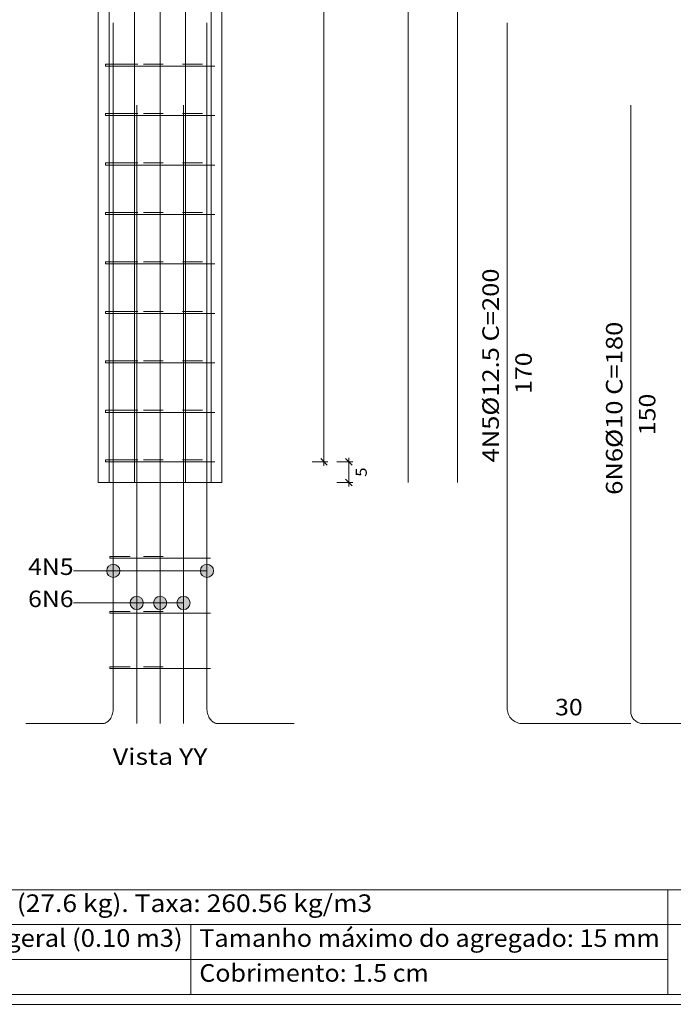
# Model space of a CAD drawing. Units: millimetres. Extents: x -2 to 676, y 0 to 576.
# Drawn here: x 476 to 484, y 370 to 382 of the extents above; entities that cross this region are included whole.
import ezdxf
from ezdxf.enums import TextEntityAlignment as Align

# ---------------------------------------------------------------- set-up
doc = ezdxf.new("R2010")
doc.units = ezdxf.units.MM
for name, color, linetype, lineweight in [('ARM_LONGITUDINAL_Ø10', 103, 'Continuous', 9), ('ARM_LONGITUDINAL_Ø12_5', 51, 'Continuous', 9), ('ARM_TRANSVERSAL_Ø4_2', 151, 'Continuous', 9), ('ARM_TRANSVERSAL_Ø5', 151, 'Continuous', 9), ('CORTE_COTAS', 122, 'Continuous', 0), ('CORTE_LINHAS_DA_TABELA_DE_DADOS_DOS_PILARES', 1, 'Continuous', 9), ('CORTE_LINHAS_DA_TABELA_DE_DETALHE', 7, 'Continuous', 9), ('CORTE_TEXTO_DAS_COTAS', 122, 'Continuous', 0), ('CORTE_TEXTO_DAS_ELEVACOES_DOS_PILARES', 133, 'Continuous', 9), ('CORTE_TEXTOS_DA_TABELA_DE_DADOS_DOS_PILARES', 1, 'Continuous', 9), ('PILCP_ARM_LONG_LINEAS_DE_LAS_ETIQUETAS_DE_LAS_POSICIONES_DE_ARMADO_LONGITUDINAL', 106, 'Continuous', 9), ('PILCP_ARM_LONG_REFERENCIA', 106, 'Continuous', 9), ('SECAO_CONCRETO', 1, 'Continuous', 9)]:
    doc.layers.add(name, color=color, linetype=linetype, lineweight=lineweight)
doc.styles.add('CYPETXT', font='romans__.ttf', dxfattribs={"height": 0.2})

msp = doc.modelspace()

# ---------------------------------------------------------------- hatches: boundary and pattern name
at = {"layer": 'PILCP_ARM_LONG_LINEAS_DE_LAS_ETIQUETAS_DE_LAS_POSICIONES_DE_ARMADO_LONGITUDINAL'}
h = msp.add_hatch(color=256, dxfattribs=at)
edge = h.paths.add_edge_path()
edge.add_arc((477.524, 375.241), 0.08, 0, 360)
h = msp.add_hatch(color=256, dxfattribs=at)
edge = h.paths.add_edge_path()
edge.add_arc((478.661, 375.241), 0.08, 0, 360)
h = msp.add_hatch(color=256, dxfattribs=at)
edge = h.paths.add_edge_path()
edge.add_arc((477.808, 374.851), 0.08, 0, 360)
h = msp.add_hatch(color=256, dxfattribs=at)
edge = h.paths.add_edge_path()
edge.add_arc((478.092, 374.851), 0.08, 0, 360)
h = msp.add_hatch(color=256, dxfattribs=at)
edge = h.paths.add_edge_path()
edge.add_arc((478.376, 374.851), 0.08, 0, 360)

# ---------------------------------------------------------------- linework, layer by layer
at = {"layer": 'ARM_LONGITUDINAL_Ø10'}
for points in [[(477.783, 376.313), (477.783, 390.238)], [(477.783, 376.313), (477.783, 390.238)], [(478.092, 376.313), (478.092, 390.238)], [(478.092, 376.313), (478.092, 390.238)], [(478.402, 376.313), (478.402, 390.238)], [(478.402, 376.313), (478.402, 390.238)], [(481.703, 376.313), (481.703, 390.238)], [(477.808, 373.388), (477.808, 373.389), (477.808, 373.391), (477.808, 373.394), (477.808, 373.397), (477.808, 373.402), (477.808, 373.409), (477.808, 373.416), (477.808, 373.424), (477.808, 373.432), (477.808, 373.442), (477.808, 373.452), (477.808, 373.463), (477.808, 373.475), (477.808, 373.487), (477.808, 373.5), (477.808, 373.512), (477.808, 373.525), (477.808, 373.538), (477.808, 380.888)], [(477.808, 373.388), (477.808, 373.389), (477.808, 373.391), (477.808, 373.394), (477.808, 373.397), (477.808, 373.402), (477.808, 373.409), (477.808, 373.416), (477.808, 373.424), (477.808, 373.432), (477.808, 373.442), (477.808, 373.452), (477.808, 373.463), (477.808, 373.475), (477.808, 373.487), (477.808, 373.5), (477.808, 373.512), (477.808, 373.525), (477.808, 373.538), (477.808, 380.888)], [(478.092, 373.388), (478.092, 373.389), (478.092, 373.391), (478.092, 373.394), (478.092, 373.397), (478.092, 373.402), (478.092, 373.409), (478.092, 373.416), (478.092, 373.424), (478.092, 373.432), (478.092, 373.442), (478.092, 373.452), (478.092, 373.463), (478.092, 373.475), (478.092, 373.487), (478.092, 373.5), (478.092, 373.512), (478.092, 373.525), (478.092, 373.538), (478.092, 380.888)], [(478.092, 373.388), (478.092, 373.389), (478.092, 373.391), (478.092, 373.394), (478.092, 373.397), (478.092, 373.402), (478.092, 373.409), (478.092, 373.416), (478.092, 373.424), (478.092, 373.432), (478.092, 373.442), (478.092, 373.452), (478.092, 373.463), (478.092, 373.475), (478.092, 373.487), (478.092, 373.5), (478.092, 373.512), (478.092, 373.525), (478.092, 373.538), (478.092, 380.888)], [(478.376, 373.388), (478.376, 373.389), (478.376, 373.391), (478.376, 373.394), (478.376, 373.397), (478.376, 373.402), (478.376, 373.409), (478.376, 373.416), (478.376, 373.424), (478.376, 373.432), (478.376, 373.442), (478.376, 373.452), (478.376, 373.463), (478.376, 373.475), (478.376, 373.487), (478.376, 373.5), (478.376, 373.512), (478.376, 373.525), (478.376, 373.538), (478.376, 380.888)], [(478.376, 373.388), (478.376, 373.389), (478.376, 373.391), (478.376, 373.394), (478.376, 373.397), (478.376, 373.402), (478.376, 373.409), (478.376, 373.416), (478.376, 373.424), (478.376, 373.432), (478.376, 373.442), (478.376, 373.452), (478.376, 373.463), (478.376, 373.475), (478.376, 373.487), (478.376, 373.5), (478.376, 373.512), (478.376, 373.525), (478.376, 373.538), (478.376, 380.888)], [(485.303, 373.388), (483.953, 373.388), (483.94, 373.389), (483.927, 373.391), (483.915, 373.394), (483.902, 373.397), (483.89, 373.402), (483.878, 373.409), (483.867, 373.416), (483.857, 373.424), (483.847, 373.432), (483.838, 373.442), (483.83, 373.452), (483.823, 373.463), (483.817, 373.475), (483.812, 373.487), (483.808, 373.5), (483.806, 373.512), (483.804, 373.525), (483.803, 373.538), (483.803, 380.888)]]:
    msp.add_lwpolyline(points, dxfattribs=at)
at = {"layer": 'ARM_LONGITUDINAL_Ø12_5'}
for points in [[(477.473, 376.313), (477.473, 390.238)], [(477.473, 376.313), (477.473, 390.238)], [(478.711, 376.313), (478.711, 390.238)], [(478.711, 376.313), (478.711, 390.238)], [(481.103, 376.313), (481.103, 390.238)], [(476.463, 373.388), (477.391, 373.388), (477.403, 373.389), (477.414, 373.391), (477.425, 373.395), (477.436, 373.4), (477.447, 373.406), (477.457, 373.414), (477.467, 373.422), (477.476, 373.432), (477.485, 373.443), (477.493, 373.455), (477.5, 373.468), (477.506, 373.482), (477.511, 373.497), (477.516, 373.512), (477.519, 373.527), (477.522, 373.543), (477.523, 373.56), (477.524, 373.576), (477.524, 381.888)], [(476.463, 373.388), (477.391, 373.388), (477.403, 373.389), (477.414, 373.391), (477.425, 373.395), (477.436, 373.4), (477.447, 373.406), (477.457, 373.414), (477.467, 373.422), (477.476, 373.432), (477.485, 373.443), (477.493, 373.455), (477.5, 373.468), (477.506, 373.482), (477.511, 373.497), (477.516, 373.512), (477.519, 373.527), (477.522, 373.543), (477.523, 373.56), (477.524, 373.576), (477.524, 381.888)], [(479.721, 373.388), (478.793, 373.388), (478.782, 373.389), (478.77, 373.391), (478.759, 373.395), (478.748, 373.4), (478.737, 373.406), (478.727, 373.414), (478.717, 373.422), (478.708, 373.432), (478.7, 373.443), (478.692, 373.455), (478.685, 373.468), (478.678, 373.482), (478.673, 373.497), (478.669, 373.512), (478.665, 373.527), (478.663, 373.543), (478.661, 373.56), (478.661, 373.576), (478.661, 381.888)], [(479.721, 373.388), (478.793, 373.388), (478.782, 373.389), (478.77, 373.391), (478.759, 373.395), (478.748, 373.4), (478.737, 373.406), (478.727, 373.414), (478.717, 373.422), (478.708, 373.432), (478.7, 373.443), (478.692, 373.455), (478.685, 373.468), (478.678, 373.482), (478.673, 373.497), (478.669, 373.512), (478.665, 373.527), (478.663, 373.543), (478.661, 373.56), (478.661, 373.576), (478.661, 381.888)], [(483.803, 373.388), (482.491, 373.388), (482.475, 373.389), (482.458, 373.391), (482.442, 373.395), (482.427, 373.4), (482.412, 373.406), (482.397, 373.414), (482.383, 373.422), (482.37, 373.432), (482.358, 373.443), (482.347, 373.455), (482.337, 373.468), (482.328, 373.482), (482.321, 373.497), (482.315, 373.512), (482.31, 373.527), (482.306, 373.543), (482.304, 373.56), (482.303, 373.576), (482.303, 381.888)]]:
    msp.add_lwpolyline(points, dxfattribs=at)
at = {"layer": 'ARM_TRANSVERSAL_Ø4_2'}
for points in [[(477.675, 375.395), (477.495, 375.395), (477.488, 375.395), (477.484, 375.395), (477.482, 375.395), (477.483, 375.395), (477.486, 375.395), (477.49, 375.395), (477.497, 375.395), (477.505, 375.395), (477.514, 375.395), (477.523, 375.395), (477.808, 375.395), (478.092, 375.395), (478.376, 375.395), (478.661, 375.395), (478.677, 375.395), (478.69, 375.395), (478.699, 375.395), (478.702, 375.395), (478.699, 375.395), (478.69, 375.395), (478.677, 375.395), (478.661, 375.395), (478.376, 375.395), (478.092, 375.395), (477.808, 375.395), (477.524, 375.395), (477.508, 375.395), (477.494, 375.395), (477.485, 375.395), (477.482, 375.395), (477.482, 375.416), (477.483, 375.416), (477.485, 375.416), (477.489, 375.416), (477.494, 375.416), (477.5, 375.416), (477.508, 375.416), (477.516, 375.416), (477.524, 375.416), (477.53, 375.416), (477.537, 375.416), (477.543, 375.416), (477.548, 375.416), (477.553, 375.416), (477.73, 375.416)], [(477.675, 374.726), (477.495, 374.726), (477.488, 374.726), (477.484, 374.726), (477.482, 374.726), (477.483, 374.726), (477.486, 374.726), (477.49, 374.726), (477.497, 374.726), (477.505, 374.726), (477.514, 374.726), (477.523, 374.726), (477.808, 374.726), (478.092, 374.726), (478.376, 374.726), (478.661, 374.726), (478.677, 374.726), (478.69, 374.726), (478.699, 374.726), (478.702, 374.726), (478.699, 374.726), (478.69, 374.726), (478.677, 374.726), (478.661, 374.726), (478.376, 374.726), (478.092, 374.726), (477.808, 374.726), (477.524, 374.726), (477.508, 374.726), (477.494, 374.726), (477.485, 374.726), (477.482, 374.726), (477.482, 374.747), (477.483, 374.747), (477.485, 374.747), (477.489, 374.747), (477.494, 374.747), (477.5, 374.747), (477.508, 374.747), (477.516, 374.747), (477.524, 374.747), (477.53, 374.747), (477.537, 374.747), (477.543, 374.747), (477.548, 374.747), (477.553, 374.747), (477.73, 374.747)], [(477.675, 374.057), (477.495, 374.057), (477.488, 374.057), (477.484, 374.057), (477.482, 374.057), (477.483, 374.057), (477.486, 374.057), (477.49, 374.057), (477.497, 374.057), (477.505, 374.057), (477.514, 374.057), (477.523, 374.057), (477.808, 374.057), (478.092, 374.057), (478.376, 374.057), (478.661, 374.057), (478.677, 374.057), (478.69, 374.057), (478.699, 374.057), (478.702, 374.057), (478.699, 374.057), (478.69, 374.057), (478.677, 374.057), (478.661, 374.057), (478.376, 374.057), (478.092, 374.057), (477.808, 374.057), (477.524, 374.057), (477.508, 374.057), (477.494, 374.057), (477.485, 374.057), (477.482, 374.057), (477.482, 374.078), (477.483, 374.078), (477.485, 374.078), (477.489, 374.078), (477.494, 374.078), (477.5, 374.078), (477.508, 374.078), (477.516, 374.078), (477.524, 374.078), (477.53, 374.078), (477.537, 374.078), (477.543, 374.078), (477.548, 374.078), (477.553, 374.078), (477.73, 374.078)]]:
    msp.add_lwpolyline(points, dxfattribs=at)
for points in [[(477.89, 375.416), (478.067, 375.416), (478.074, 375.416), (478.083, 375.416), (478.092, 375.416), (478.1, 375.416), (478.108, 375.416), (478.114, 375.416), (478.12, 375.416), (478.124, 375.416), (478.127, 375.416), (478.128, 375.416), (478.127, 375.416), (478.124, 375.416), (478.12, 375.416), (478.114, 375.416), (478.108, 375.416), (478.1, 375.416), (478.092, 375.416), (478.083, 375.416), (478.074, 375.416), (478.067, 375.416), (477.89, 375.416)], [(477.89, 374.747), (478.067, 374.747), (478.074, 374.747), (478.083, 374.747), (478.092, 374.747), (478.1, 374.747), (478.108, 374.747), (478.114, 374.747), (478.12, 374.747), (478.124, 374.747), (478.127, 374.747), (478.128, 374.747), (478.127, 374.747), (478.124, 374.747), (478.12, 374.747), (478.114, 374.747), (478.108, 374.747), (478.1, 374.747), (478.092, 374.747), (478.083, 374.747), (478.074, 374.747), (478.067, 374.747), (477.89, 374.747)], [(477.89, 374.078), (478.067, 374.078), (478.074, 374.078), (478.083, 374.078), (478.092, 374.078), (478.1, 374.078), (478.108, 374.078), (478.114, 374.078), (478.12, 374.078), (478.124, 374.078), (478.127, 374.078), (478.128, 374.078), (478.127, 374.078), (478.124, 374.078), (478.12, 374.078), (478.114, 374.078), (478.108, 374.078), (478.1, 374.078), (478.092, 374.078), (478.083, 374.078), (478.074, 374.078), (478.067, 374.078), (477.89, 374.078)]]:
    msp.add_lwpolyline(points, close=True, dxfattribs=at)
at = {"layer": 'ARM_TRANSVERSAL_Ø5'}
for points in [[(477.623, 381.363), (477.443, 381.363), (477.436, 381.363), (477.431, 381.363), (477.43, 381.363), (477.431, 381.363), (477.434, 381.363), (477.439, 381.363), (477.445, 381.363), (477.454, 381.363), (477.463, 381.363), (477.473, 381.363), (477.783, 381.363), (478.092, 381.363), (478.402, 381.363), (478.711, 381.363), (478.728, 381.363), (478.742, 381.363), (478.751, 381.363), (478.755, 381.363), (478.751, 381.363), (478.742, 381.363), (478.728, 381.363), (478.711, 381.363), (478.402, 381.363), (478.092, 381.363), (477.783, 381.363), (477.473, 381.363), (477.457, 381.363), (477.443, 381.363), (477.433, 381.363), (477.43, 381.363), (477.43, 381.388), (477.431, 381.388), (477.433, 381.388), (477.437, 381.388), (477.443, 381.388), (477.449, 381.388), (477.457, 381.388), (477.465, 381.388), (477.473, 381.388), (477.482, 381.388), (477.49, 381.388), (477.498, 381.388), (477.504, 381.388), (477.681, 381.388)], [(477.623, 380.763), (477.443, 380.763), (477.436, 380.763), (477.431, 380.763), (477.43, 380.763), (477.431, 380.763), (477.434, 380.763), (477.439, 380.763), (477.445, 380.763), (477.454, 380.763), (477.463, 380.763), (477.473, 380.763), (477.783, 380.763), (478.092, 380.763), (478.402, 380.763), (478.711, 380.763), (478.728, 380.763), (478.742, 380.763), (478.751, 380.763), (478.755, 380.763), (478.751, 380.763), (478.742, 380.763), (478.728, 380.763), (478.711, 380.763), (478.402, 380.763), (478.092, 380.763), (477.783, 380.763), (477.473, 380.763), (477.457, 380.763), (477.443, 380.763), (477.433, 380.763), (477.43, 380.763), (477.43, 380.788), (477.431, 380.788), (477.433, 380.788), (477.437, 380.788), (477.443, 380.788), (477.449, 380.788), (477.457, 380.788), (477.465, 380.788), (477.473, 380.788), (477.482, 380.788), (477.49, 380.788), (477.498, 380.788), (477.504, 380.788), (477.681, 380.788)], [(477.623, 380.163), (477.443, 380.163), (477.436, 380.163), (477.431, 380.163), (477.43, 380.163), (477.431, 380.163), (477.434, 380.163), (477.439, 380.163), (477.445, 380.163), (477.454, 380.163), (477.463, 380.163), (477.473, 380.163), (477.783, 380.163), (478.092, 380.163), (478.402, 380.163), (478.711, 380.163), (478.728, 380.163), (478.742, 380.163), (478.751, 380.163), (478.755, 380.163), (478.751, 380.163), (478.742, 380.163), (478.728, 380.163), (478.711, 380.163), (478.402, 380.163), (478.092, 380.163), (477.783, 380.163), (477.473, 380.163), (477.457, 380.163), (477.443, 380.163), (477.433, 380.163), (477.43, 380.163), (477.43, 380.188), (477.431, 380.188), (477.433, 380.188), (477.437, 380.188), (477.443, 380.188), (477.449, 380.188), (477.457, 380.188), (477.465, 380.188), (477.473, 380.188), (477.482, 380.188), (477.49, 380.188), (477.498, 380.188), (477.504, 380.188), (477.681, 380.188)], [(477.623, 379.563), (477.443, 379.563), (477.436, 379.563), (477.431, 379.563), (477.43, 379.563), (477.431, 379.563), (477.434, 379.563), (477.439, 379.563), (477.445, 379.563), (477.454, 379.563), (477.463, 379.563), (477.473, 379.563), (477.783, 379.563), (478.092, 379.563), (478.402, 379.563), (478.711, 379.563), (478.728, 379.563), (478.742, 379.563), (478.751, 379.563), (478.755, 379.563), (478.751, 379.563), (478.742, 379.563), (478.728, 379.563), (478.711, 379.563), (478.402, 379.563), (478.092, 379.563), (477.783, 379.563), (477.473, 379.563), (477.457, 379.563), (477.443, 379.563), (477.433, 379.563), (477.43, 379.563), (477.43, 379.588), (477.431, 379.588), (477.433, 379.588), (477.437, 379.588), (477.443, 379.588), (477.449, 379.588), (477.457, 379.588), (477.465, 379.588), (477.473, 379.588), (477.482, 379.588), (477.49, 379.588), (477.498, 379.588), (477.504, 379.588), (477.681, 379.588)], [(477.623, 378.963), (477.443, 378.963), (477.436, 378.963), (477.431, 378.963), (477.43, 378.963), (477.431, 378.963), (477.434, 378.963), (477.439, 378.963), (477.445, 378.963), (477.454, 378.963), (477.463, 378.963), (477.473, 378.963), (477.783, 378.963), (478.092, 378.963), (478.402, 378.963), (478.711, 378.963), (478.728, 378.963), (478.742, 378.963), (478.751, 378.963), (478.755, 378.963), (478.751, 378.963), (478.742, 378.963), (478.728, 378.963), (478.711, 378.963), (478.402, 378.963), (478.092, 378.963), (477.783, 378.963), (477.473, 378.963), (477.457, 378.963), (477.443, 378.963), (477.433, 378.963), (477.43, 378.963), (477.43, 378.988), (477.431, 378.988), (477.433, 378.988), (477.437, 378.988), (477.443, 378.988), (477.449, 378.988), (477.457, 378.988), (477.465, 378.988), (477.473, 378.988), (477.482, 378.988), (477.49, 378.988), (477.498, 378.988), (477.504, 378.988), (477.681, 378.988)], [(477.623, 378.363), (477.443, 378.363), (477.436, 378.363), (477.431, 378.363), (477.43, 378.363), (477.431, 378.363), (477.434, 378.363), (477.439, 378.363), (477.445, 378.363), (477.454, 378.363), (477.463, 378.363), (477.473, 378.363), (477.783, 378.363), (478.092, 378.363), (478.402, 378.363), (478.711, 378.363), (478.728, 378.363), (478.742, 378.363), (478.751, 378.363), (478.755, 378.363), (478.751, 378.363), (478.742, 378.363), (478.728, 378.363), (478.711, 378.363), (478.402, 378.363), (478.092, 378.363), (477.783, 378.363), (477.473, 378.363), (477.457, 378.363), (477.443, 378.363), (477.433, 378.363), (477.43, 378.363), (477.43, 378.388), (477.431, 378.388), (477.433, 378.388), (477.437, 378.388), (477.443, 378.388), (477.449, 378.388), (477.457, 378.388), (477.465, 378.388), (477.473, 378.388), (477.482, 378.388), (477.49, 378.388), (477.498, 378.388), (477.504, 378.388), (477.681, 378.388)], [(477.623, 377.763), (477.443, 377.763), (477.436, 377.763), (477.431, 377.763), (477.43, 377.763), (477.431, 377.763), (477.434, 377.763), (477.439, 377.763), (477.445, 377.763), (477.454, 377.763), (477.463, 377.763), (477.473, 377.763), (477.783, 377.763), (478.092, 377.763), (478.402, 377.763), (478.711, 377.763), (478.728, 377.763), (478.742, 377.763), (478.751, 377.763), (478.755, 377.763), (478.751, 377.763), (478.742, 377.763), (478.728, 377.763), (478.711, 377.763), (478.402, 377.763), (478.092, 377.763), (477.783, 377.763), (477.473, 377.763), (477.457, 377.763), (477.443, 377.763), (477.433, 377.763), (477.43, 377.763), (477.43, 377.788), (477.431, 377.788), (477.433, 377.788), (477.437, 377.788), (477.443, 377.788), (477.449, 377.788), (477.457, 377.788), (477.465, 377.788), (477.473, 377.788), (477.482, 377.788), (477.49, 377.788), (477.498, 377.788), (477.504, 377.788), (477.681, 377.788)], [(477.623, 377.163), (477.443, 377.163), (477.436, 377.163), (477.431, 377.163), (477.43, 377.163), (477.431, 377.163), (477.434, 377.163), (477.439, 377.163), (477.445, 377.163), (477.454, 377.163), (477.463, 377.163), (477.473, 377.163), (477.783, 377.163), (478.092, 377.163), (478.402, 377.163), (478.711, 377.163), (478.728, 377.163), (478.742, 377.163), (478.751, 377.163), (478.755, 377.163), (478.751, 377.163), (478.742, 377.163), (478.728, 377.163), (478.711, 377.163), (478.402, 377.163), (478.092, 377.163), (477.783, 377.163), (477.473, 377.163), (477.457, 377.163), (477.443, 377.163), (477.433, 377.163), (477.43, 377.163), (477.43, 377.188), (477.431, 377.188), (477.433, 377.188), (477.437, 377.188), (477.443, 377.188), (477.449, 377.188), (477.457, 377.188), (477.465, 377.188), (477.473, 377.188), (477.482, 377.188), (477.49, 377.188), (477.498, 377.188), (477.504, 377.188), (477.681, 377.188)], [(477.623, 376.563), (477.443, 376.563), (477.436, 376.563), (477.431, 376.563), (477.43, 376.563), (477.431, 376.563), (477.434, 376.563), (477.439, 376.563), (477.445, 376.563), (477.454, 376.563), (477.463, 376.563), (477.473, 376.563), (477.783, 376.563), (478.092, 376.563), (478.402, 376.563), (478.711, 376.563), (478.728, 376.563), (478.742, 376.563), (478.751, 376.563), (478.755, 376.563), (478.751, 376.563), (478.742, 376.563), (478.728, 376.563), (478.711, 376.563), (478.402, 376.563), (478.092, 376.563), (477.783, 376.563), (477.473, 376.563), (477.457, 376.563), (477.443, 376.563), (477.433, 376.563), (477.43, 376.563), (477.43, 376.588), (477.431, 376.588), (477.433, 376.588), (477.437, 376.588), (477.443, 376.588), (477.449, 376.588), (477.457, 376.588), (477.465, 376.588), (477.473, 376.588), (477.482, 376.588), (477.49, 376.588), (477.498, 376.588), (477.504, 376.588), (477.681, 376.588)]]:
    msp.add_lwpolyline(points, dxfattribs=at)
for points in [[(477.58, 381.388), (477.756, 381.388), (477.764, 381.388), (477.773, 381.388), (477.783, 381.388), (477.791, 381.388), (477.799, 381.388), (477.806, 381.388), (477.812, 381.388), (477.817, 381.388), (477.819, 381.388), (477.82, 381.388), (477.819, 381.388), (477.817, 381.388), (477.812, 381.388), (477.806, 381.388), (477.799, 381.388), (477.791, 381.388), (477.783, 381.388), (477.773, 381.388), (477.764, 381.388), (477.756, 381.388), (477.58, 381.388)], [(477.889, 381.388), (478.066, 381.388), (478.073, 381.388), (478.082, 381.388), (478.092, 381.388), (478.101, 381.388), (478.108, 381.388), (478.116, 381.388), (478.122, 381.388), (478.126, 381.388), (478.129, 381.388), (478.13, 381.388), (478.129, 381.388), (478.126, 381.388), (478.122, 381.388), (478.116, 381.388), (478.108, 381.388), (478.101, 381.388), (478.092, 381.388), (478.082, 381.388), (478.073, 381.388), (478.066, 381.388), (477.889, 381.388)], [(478.605, 381.388), (478.428, 381.388), (478.42, 381.388), (478.411, 381.388), (478.402, 381.388), (478.393, 381.388), (478.385, 381.388), (478.378, 381.388), (478.372, 381.388), (478.368, 381.388), (478.365, 381.388), (478.364, 381.388), (478.365, 381.388), (478.368, 381.388), (478.372, 381.388), (478.378, 381.388), (478.385, 381.388), (478.393, 381.388), (478.402, 381.388), (478.411, 381.388), (478.42, 381.388), (478.428, 381.388), (478.605, 381.388)], [(477.58, 380.788), (477.756, 380.788), (477.764, 380.788), (477.773, 380.788), (477.783, 380.788), (477.791, 380.788), (477.799, 380.788), (477.806, 380.788), (477.812, 380.788), (477.817, 380.788), (477.819, 380.788), (477.82, 380.788), (477.819, 380.788), (477.817, 380.788), (477.812, 380.788), (477.806, 380.788), (477.799, 380.788), (477.791, 380.788), (477.783, 380.788), (477.773, 380.788), (477.764, 380.788), (477.756, 380.788), (477.58, 380.788)], [(477.889, 380.788), (478.066, 380.788), (478.073, 380.788), (478.082, 380.788), (478.092, 380.788), (478.101, 380.788), (478.108, 380.788), (478.116, 380.788), (478.122, 380.788), (478.126, 380.788), (478.129, 380.788), (478.13, 380.788), (478.129, 380.788), (478.126, 380.788), (478.122, 380.788), (478.116, 380.788), (478.108, 380.788), (478.101, 380.788), (478.092, 380.788), (478.082, 380.788), (478.073, 380.788), (478.066, 380.788), (477.889, 380.788)], [(478.605, 380.788), (478.428, 380.788), (478.42, 380.788), (478.411, 380.788), (478.402, 380.788), (478.393, 380.788), (478.385, 380.788), (478.378, 380.788), (478.372, 380.788), (478.368, 380.788), (478.365, 380.788), (478.364, 380.788), (478.365, 380.788), (478.368, 380.788), (478.372, 380.788), (478.378, 380.788), (478.385, 380.788), (478.393, 380.788), (478.402, 380.788), (478.411, 380.788), (478.42, 380.788), (478.428, 380.788), (478.605, 380.788)], [(477.58, 380.188), (477.756, 380.188), (477.764, 380.188), (477.773, 380.188), (477.783, 380.188), (477.791, 380.188), (477.799, 380.188), (477.806, 380.188), (477.812, 380.188), (477.817, 380.188), (477.819, 380.188), (477.82, 380.188), (477.819, 380.188), (477.817, 380.188), (477.812, 380.188), (477.806, 380.188), (477.799, 380.188), (477.791, 380.188), (477.783, 380.188), (477.773, 380.188), (477.764, 380.188), (477.756, 380.188), (477.58, 380.188)], [(477.889, 380.188), (478.066, 380.188), (478.073, 380.188), (478.082, 380.188), (478.092, 380.188), (478.101, 380.188), (478.108, 380.188), (478.116, 380.188), (478.122, 380.188), (478.126, 380.188), (478.129, 380.188), (478.13, 380.188), (478.129, 380.188), (478.126, 380.188), (478.122, 380.188), (478.116, 380.188), (478.108, 380.188), (478.101, 380.188), (478.092, 380.188), (478.082, 380.188), (478.073, 380.188), (478.066, 380.188), (477.889, 380.188)], [(478.605, 380.188), (478.428, 380.188), (478.42, 380.188), (478.411, 380.188), (478.402, 380.188), (478.393, 380.188), (478.385, 380.188), (478.378, 380.188), (478.372, 380.188), (478.368, 380.188), (478.365, 380.188), (478.364, 380.188), (478.365, 380.188), (478.368, 380.188), (478.372, 380.188), (478.378, 380.188), (478.385, 380.188), (478.393, 380.188), (478.402, 380.188), (478.411, 380.188), (478.42, 380.188), (478.428, 380.188), (478.605, 380.188)], [(477.58, 379.588), (477.756, 379.588), (477.764, 379.588), (477.773, 379.588), (477.783, 379.588), (477.791, 379.588), (477.799, 379.588), (477.806, 379.588), (477.812, 379.588), (477.817, 379.588), (477.819, 379.588), (477.82, 379.588), (477.819, 379.588), (477.817, 379.588), (477.812, 379.588), (477.806, 379.588), (477.799, 379.588), (477.791, 379.588), (477.783, 379.588), (477.773, 379.588), (477.764, 379.588), (477.756, 379.588), (477.58, 379.588)], [(477.889, 379.588), (478.066, 379.588), (478.073, 379.588), (478.082, 379.588), (478.092, 379.588), (478.101, 379.588), (478.108, 379.588), (478.116, 379.588), (478.122, 379.588), (478.126, 379.588), (478.129, 379.588), (478.13, 379.588), (478.129, 379.588), (478.126, 379.588), (478.122, 379.588), (478.116, 379.588), (478.108, 379.588), (478.101, 379.588), (478.092, 379.588), (478.082, 379.588), (478.073, 379.588), (478.066, 379.588), (477.889, 379.588)], [(478.605, 379.588), (478.428, 379.588), (478.42, 379.588), (478.411, 379.588), (478.402, 379.588), (478.393, 379.588), (478.385, 379.588), (478.378, 379.588), (478.372, 379.588), (478.368, 379.588), (478.365, 379.588), (478.364, 379.588), (478.365, 379.588), (478.368, 379.588), (478.372, 379.588), (478.378, 379.588), (478.385, 379.588), (478.393, 379.588), (478.402, 379.588), (478.411, 379.588), (478.42, 379.588), (478.428, 379.588), (478.605, 379.588)], [(477.58, 378.988), (477.756, 378.988), (477.764, 378.988), (477.773, 378.988), (477.783, 378.988), (477.791, 378.988), (477.799, 378.988), (477.806, 378.988), (477.812, 378.988), (477.817, 378.988), (477.819, 378.988), (477.82, 378.988), (477.819, 378.988), (477.817, 378.988), (477.812, 378.988), (477.806, 378.988), (477.799, 378.988), (477.791, 378.988), (477.783, 378.988), (477.773, 378.988), (477.764, 378.988), (477.756, 378.988), (477.58, 378.988)], [(477.889, 378.988), (478.066, 378.988), (478.073, 378.988), (478.082, 378.988), (478.092, 378.988), (478.101, 378.988), (478.108, 378.988), (478.116, 378.988), (478.122, 378.988), (478.126, 378.988), (478.129, 378.988), (478.13, 378.988), (478.129, 378.988), (478.126, 378.988), (478.122, 378.988), (478.116, 378.988), (478.108, 378.988), (478.101, 378.988), (478.092, 378.988), (478.082, 378.988), (478.073, 378.988), (478.066, 378.988), (477.889, 378.988)], [(478.605, 378.988), (478.428, 378.988), (478.42, 378.988), (478.411, 378.988), (478.402, 378.988), (478.393, 378.988), (478.385, 378.988), (478.378, 378.988), (478.372, 378.988), (478.368, 378.988), (478.365, 378.988), (478.364, 378.988), (478.365, 378.988), (478.368, 378.988), (478.372, 378.988), (478.378, 378.988), (478.385, 378.988), (478.393, 378.988), (478.402, 378.988), (478.411, 378.988), (478.42, 378.988), (478.428, 378.988), (478.605, 378.988)], [(477.58, 378.388), (477.756, 378.388), (477.764, 378.388), (477.773, 378.388), (477.783, 378.388), (477.791, 378.388), (477.799, 378.388), (477.806, 378.388), (477.812, 378.388), (477.817, 378.388), (477.819, 378.388), (477.82, 378.388), (477.819, 378.388), (477.817, 378.388), (477.812, 378.388), (477.806, 378.388), (477.799, 378.388), (477.791, 378.388), (477.783, 378.388), (477.773, 378.388), (477.764, 378.388), (477.756, 378.388), (477.58, 378.388)], [(477.889, 378.388), (478.066, 378.388), (478.073, 378.388), (478.082, 378.388), (478.092, 378.388), (478.101, 378.388), (478.108, 378.388), (478.116, 378.388), (478.122, 378.388), (478.126, 378.388), (478.129, 378.388), (478.13, 378.388), (478.129, 378.388), (478.126, 378.388), (478.122, 378.388), (478.116, 378.388), (478.108, 378.388), (478.101, 378.388), (478.092, 378.388), (478.082, 378.388), (478.073, 378.388), (478.066, 378.388), (477.889, 378.388)], [(478.605, 378.388), (478.428, 378.388), (478.42, 378.388), (478.411, 378.388), (478.402, 378.388), (478.393, 378.388), (478.385, 378.388), (478.378, 378.388), (478.372, 378.388), (478.368, 378.388), (478.365, 378.388), (478.364, 378.388), (478.365, 378.388), (478.368, 378.388), (478.372, 378.388), (478.378, 378.388), (478.385, 378.388), (478.393, 378.388), (478.402, 378.388), (478.411, 378.388), (478.42, 378.388), (478.428, 378.388), (478.605, 378.388)], [(477.58, 377.788), (477.756, 377.788), (477.764, 377.788), (477.773, 377.788), (477.783, 377.788), (477.791, 377.788), (477.799, 377.788), (477.806, 377.788), (477.812, 377.788), (477.817, 377.788), (477.819, 377.788), (477.82, 377.788), (477.819, 377.788), (477.817, 377.788), (477.812, 377.788), (477.806, 377.788), (477.799, 377.788), (477.791, 377.788), (477.783, 377.788), (477.773, 377.788), (477.764, 377.788), (477.756, 377.788), (477.58, 377.788)], [(477.889, 377.788), (478.066, 377.788), (478.073, 377.788), (478.082, 377.788), (478.092, 377.788), (478.101, 377.788), (478.108, 377.788), (478.116, 377.788), (478.122, 377.788), (478.126, 377.788), (478.129, 377.788), (478.13, 377.788), (478.129, 377.788), (478.126, 377.788), (478.122, 377.788), (478.116, 377.788), (478.108, 377.788), (478.101, 377.788), (478.092, 377.788), (478.082, 377.788), (478.073, 377.788), (478.066, 377.788), (477.889, 377.788)], [(478.605, 377.788), (478.428, 377.788), (478.42, 377.788), (478.411, 377.788), (478.402, 377.788), (478.393, 377.788), (478.385, 377.788), (478.378, 377.788), (478.372, 377.788), (478.368, 377.788), (478.365, 377.788), (478.364, 377.788), (478.365, 377.788), (478.368, 377.788), (478.372, 377.788), (478.378, 377.788), (478.385, 377.788), (478.393, 377.788), (478.402, 377.788), (478.411, 377.788), (478.42, 377.788), (478.428, 377.788), (478.605, 377.788)], [(477.58, 377.188), (477.756, 377.188), (477.764, 377.188), (477.773, 377.188), (477.783, 377.188), (477.791, 377.188), (477.799, 377.188), (477.806, 377.188), (477.812, 377.188), (477.817, 377.188), (477.819, 377.188), (477.82, 377.188), (477.819, 377.188), (477.817, 377.188), (477.812, 377.188), (477.806, 377.188), (477.799, 377.188), (477.791, 377.188), (477.783, 377.188), (477.773, 377.188), (477.764, 377.188), (477.756, 377.188), (477.58, 377.188)], [(477.889, 377.188), (478.066, 377.188), (478.073, 377.188), (478.082, 377.188), (478.092, 377.188), (478.101, 377.188), (478.108, 377.188), (478.116, 377.188), (478.122, 377.188), (478.126, 377.188), (478.129, 377.188), (478.13, 377.188), (478.129, 377.188), (478.126, 377.188), (478.122, 377.188), (478.116, 377.188), (478.108, 377.188), (478.101, 377.188), (478.092, 377.188), (478.082, 377.188), (478.073, 377.188), (478.066, 377.188), (477.889, 377.188)], [(478.605, 377.188), (478.428, 377.188), (478.42, 377.188), (478.411, 377.188), (478.402, 377.188), (478.393, 377.188), (478.385, 377.188), (478.378, 377.188), (478.372, 377.188), (478.368, 377.188), (478.365, 377.188), (478.364, 377.188), (478.365, 377.188), (478.368, 377.188), (478.372, 377.188), (478.378, 377.188), (478.385, 377.188), (478.393, 377.188), (478.402, 377.188), (478.411, 377.188), (478.42, 377.188), (478.428, 377.188), (478.605, 377.188)], [(477.58, 376.588), (477.756, 376.588), (477.764, 376.588), (477.773, 376.588), (477.783, 376.588), (477.791, 376.588), (477.799, 376.588), (477.806, 376.588), (477.812, 376.588), (477.817, 376.588), (477.819, 376.588), (477.82, 376.588), (477.819, 376.588), (477.817, 376.588), (477.812, 376.588), (477.806, 376.588), (477.799, 376.588), (477.791, 376.588), (477.783, 376.588), (477.773, 376.588), (477.764, 376.588), (477.756, 376.588), (477.58, 376.588)], [(477.889, 376.588), (478.066, 376.588), (478.073, 376.588), (478.082, 376.588), (478.092, 376.588), (478.101, 376.588), (478.108, 376.588), (478.116, 376.588), (478.122, 376.588), (478.126, 376.588), (478.129, 376.588), (478.13, 376.588), (478.129, 376.588), (478.126, 376.588), (478.122, 376.588), (478.116, 376.588), (478.108, 376.588), (478.101, 376.588), (478.092, 376.588), (478.082, 376.588), (478.073, 376.588), (478.066, 376.588), (477.889, 376.588)], [(478.605, 376.588), (478.428, 376.588), (478.42, 376.588), (478.411, 376.588), (478.402, 376.588), (478.393, 376.588), (478.385, 376.588), (478.378, 376.588), (478.372, 376.588), (478.368, 376.588), (478.365, 376.588), (478.364, 376.588), (478.365, 376.588), (478.368, 376.588), (478.372, 376.588), (478.378, 376.588), (478.385, 376.588), (478.393, 376.588), (478.402, 376.588), (478.411, 376.588), (478.42, 376.588), (478.428, 376.588), (478.605, 376.588)]]:
    msp.add_lwpolyline(points, close=True, dxfattribs=at)
at = {"layer": 'CORTE_COTAS'}
for p, q in [((480.081, 376.563), (480.081, 389.763)), ((479.937, 376.563), (480.129, 376.563)), ((480.121, 376.523), (480.041, 376.603)), ((480.081, 376.515), (480.081, 376.563)), ((480.237, 376.563), (480.429, 376.563)), ((480.421, 376.523), (480.341, 376.603)), ((480.381, 376.563), (480.381, 376.611)), ((480.381, 376.313), (480.381, 376.563)), ((480.237, 376.313), (480.429, 376.313)), ((480.421, 376.273), (480.341, 376.353)), ((480.381, 376.265), (480.381, 376.313))]:
    msp.add_line(p, q, dxfattribs=at)
at = {"layer": 'CORTE_LINHAS_DA_TABELA_DE_DADOS_DOS_PILARES'}
for p, q in [((473.412, 371.373), (488.914, 371.373)), ((484.253, 371.373), (484.253, 370.103)), ((473.412, 370.95), (488.914, 370.95)), ((478.466, 370.95), (478.466, 370.103)), ((473.412, 370.527), (484.253, 370.527)), ((473.412, 370.103), (488.914, 370.103))]:
    msp.add_line(p, q, dxfattribs=at)
at = {"layer": 'CORTE_LINHAS_DA_TABELA_DE_DETALHE'}
msp.add_line((468.332, 369.983), (493.992, 369.983), dxfattribs=at)
at = {"layer": 'PILCP_ARM_LONG_LINEAS_DE_LAS_ETIQUETAS_DE_LAS_POSICIONES_DE_ARMADO_LONGITUDINAL'}
for points in [[(478.661, 375.241), (477.042, 375.241)], [(477.808, 374.851), (477.042, 374.851)], [(478.092, 374.851), (477.042, 374.851)], [(478.376, 374.851), (477.042, 374.851)]]:
    msp.add_lwpolyline(points, dxfattribs=at)
for centre in [(477.524, 375.241), (478.661, 375.241), (477.808, 374.851), (478.092, 374.851), (478.376, 374.851)]:
    msp.add_circle(centre, 0.08, dxfattribs=at)
at = {"layer": 'SECAO_CONCRETO'}
for p, q in [((477.342, 376.313), (477.342, 390.313)), ((478.842, 376.313), (478.842, 390.313)), ((477.342, 376.313), (478.842, 376.313))]:
    msp.add_line(p, q, dxfattribs=at)

# ---------------------------------------------------------------- texts
at = {"layer": 'CORTE_TEXTO_DAS_COTAS', "style": 'CYPETXT', "width": 0.872087}
msp.add_text('5', height=0.133, rotation=90, dxfattribs=at).set_placement((480.6, 376.382), (480.6, 376.494), align=Align.FIT)
at = {"layer": 'CORTE_TEXTO_DAS_ELEVACOES_DOS_PILARES', "style": 'CYPETXT', "width": 0.905915}
msp.add_text('Vista YY', height=0.2, dxfattribs=at).set_placement((477.518, 372.888), (478.667, 372.888), align=Align.FIT)
at = {"layer": 'CORTE_TEXTOS_DA_TABELA_DE_DADOS_DOS_PILARES', "style": 'CYPETXT'}
for s, width, p, p2 in [('Aço: CA-50 e CA-60 (27.6 kg). Taxa: 260.56 kg/m3', 0.762364, (473.513, 371.103), (480.666, 371.103)), ('Concreto: C20, em geral (0.10 m3)', 0.777442, (473.513, 370.68), (478.365, 370.68)), ('Tamanho máximo do agregado: 15 mm', 0.821371, (478.568, 370.68), (484.156, 370.68)), ('Cobrimento: 1.5 cm', 0.814527, (478.568, 370.257), (481.352, 370.257))]:
    msp.add_text(s, height=0.21333, dxfattribs=dict(at, width=width)).set_placement(p, p2, align=Align.FIT)
at = {"layer": 'PILCP_ARM_LONG_REFERENCIA', "style": 'CYPETXT'}
for s, width, p, p2 in [('4N5%%c12.5 C=200', 0.862922, (482.203, 376.556), (482.203, 378.908)), ('6N6%%c10 C=180', 0.862625, (483.703, 376.163), (483.703, 378.263)), ('170', 0.872087, (482.603, 377.386), (482.603, 377.89)), ('150', 0.872087, (484.103, 376.886), (484.103, 377.39))]:
    msp.add_text(s, height=0.2, rotation=90, dxfattribs=dict(at, width=width)).set_placement(p, p2, align=Align.FIT)
for s, width, p, p2 in [('4N5', 0.924861, (476.49, 375.191), (477.042, 375.191)), ('6N6', 0.924861, (476.49, 374.801), (477.042, 374.801)), ('30', 0.872087, (482.885, 373.488), (483.221, 373.488))]:
    msp.add_text(s, height=0.2, dxfattribs=dict(at, width=width)).set_placement(p, p2, align=Align.FIT)

doc.saveas('drawing.dxf')
